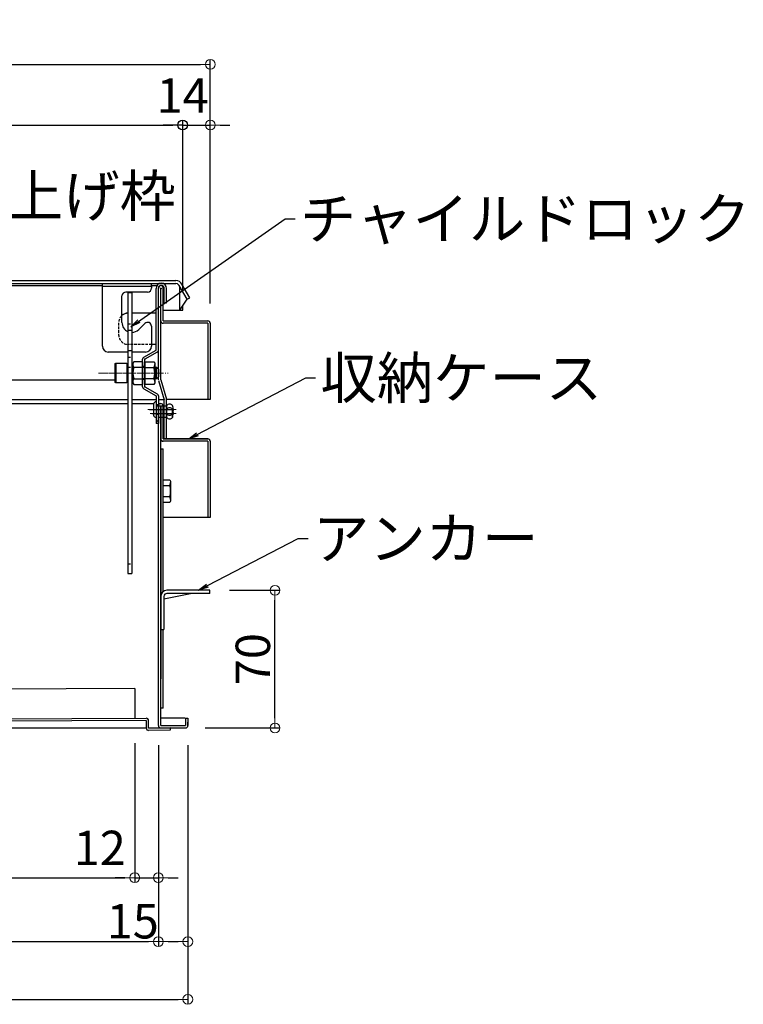
# Model space of a CAD drawing. Extents: x 9376 to 13376, y -5655 to -2885.
# Drawn here: x 10390 to 10758, y -4757 to -4256 of the extents above; entities that cross this region are included whole.
import ezdxf

# ---------------------------------------------------------------- set-up
doc = ezdxf.new("R2010")
doc.units = 0
doc.header["$LTSCALE"] = 10
for name, pattern in [('CENTER', [12, 5, -0.8, 0.4, -0.8, 5]), ('HIDDEN2', [0.1875, 0.125, -0.0625]), ('KIN-CENTER2', [24, 15, -3, 3, -3]), ('KIN-HIDDEN3', [2, 1.5, -0.5])]:
    doc.linetypes.add(name, pattern=pattern)
doc.layers.get('0').update_dxf_attribs({"color": 4, "linetype": 'CONTINUOUS'})
doc.layers.get('DEFPOINTS').update_dxf_attribs({"linetype": 'CONTINUOUS'})
for name, color, linetype in [('08文字', 21, 'CONTINUOUS'), ('10ユーザー', 161, 'CONTINUOUS'), ('PARTS2', 210, 'KIN-HIDDEN3'), ('PARTS_SIN', 171, 'KIN-CENTER2'), ('SCREW', 2, 'CONTINUOUS'), ('キャップボルト', 7, 'CONTINUOUS')]:
    doc.layers.add(name, color=color, linetype=linetype)
doc.layers.add('center', color=5, linetype='CENTER', lineweight=18)
doc.layers.add('sunpou', color=7, linetype='CONTINUOUS', lineweight=18)
doc.styles.get("Standard").update_dxf_attribs({"font": 'simplex.shx', "width": 0.7, "bigfont": 'bigfont.shx'})
doc.dimstyles.new('一般寸法', dxfattribs={"dimscale": 5, "dimtxt": 3.5, "dimasz": 1, "dimexe": 0.5, "dimexo": 2, "dimgap": 0.5, "dimtad": 1, "dimdec": 1, "dimzin": 9, "dimdsep": 46, "dimtxsty": 'Standard', "dimblk1": 'ORIGIN', "dimblk2": 'ORIGIN', "dimsah": 1, "dimcen": 1, "dimclrd": 11, "dimclre": 11, "dimclrt": 2, "dimadec": 0, "dimazin": 2, "dimtfac": 1, "dimtdec": 1, "dimtmove": 2, "dimatfit": 3, "dimldrblk": 'OPEN', "dimfxl": 0, "dimtolj": 1, "dimtzin": 9, "dimarcsym": 0})

# ---------------------------------------------------------------- blocks, each defined once
blk = doc.blocks.new('_ORIGIN')
at = {"color": 0, "linetype": 'ByBlock'}
blk.add_line((0, 0), (-1, 0), dxfattribs=at)
blk.add_circle((0, 0), 0.5, dxfattribs=at)
blk = doc.blocks.new('*D34')
at = {"layer": 'DEFPOINTS', "color": 0}
for p in [(10487.07, -4279.18), (9834.27, -4410.86), (10487.07, -4410.86)]:
    blk.add_point(p, dxfattribs=at)
at = {"layer": 'sunpou', "color": 11, "lineweight": -2}
for p, q in [((9834.27, -4400.86), (9834.27, -4276.68)), ((9839.27, -4279.18), (10482.07, -4279.18)), ((10487.07, -4400.86), (10487.07, -4276.68))]:
    blk.add_line(p, q, dxfattribs=at)
at = {"layer": 'sunpou', "color": 11, "lineweight": -2, "xscale": 5, "yscale": 5, "zscale": 5, "rotation": 180}
blk.add_blockref('_ORIGIN', (9834.27, -4279.18), dxfattribs=at)
at = {"layer": 'sunpou', "color": 11, "lineweight": -2, "xscale": 5, "yscale": 5, "zscale": 5}
blk.add_blockref('_ORIGIN', (10487.07, -4279.18), dxfattribs=at)
at = {"layer": 'sunpou', "color": 2, "insert": (10160.67, -4267.93), "char_height": 17.5, "attachment_point": 5}
blk.add_mtext('\\A1;653', dxfattribs=at)
blk = doc.blocks.new('_OPEN')
at = {"color": 0, "linetype": 'ByBlock'}
for p, q in [((-1, 0.17), (0, 0)), ((0, 0), (-1, -0.17)), ((0, 0), (-1, 0))]:
    blk.add_line(p, q, dxfattribs=at)
blk = doc.blocks.new('*D36')
at = {"layer": 'DEFPOINTS', "color": 0}
for p in [(10487.07, -4310.03), (10473.07, -4404.16), (10487.07, -4410.86)]:
    blk.add_point(p, dxfattribs=at)
at = {"layer": 'sunpou', "color": 11, "lineweight": -2}
for p, q in [((10468.07, -4310.03), (10463.07, -4310.03)), ((10473.07, -4394.16), (10473.07, -4307.53)), ((10473.07, -4310.03), (10487.07, -4310.03)), ((10487.07, -4400.86), (10487.07, -4307.53)), ((10492.07, -4310.03), (10497.07, -4310.03))]:
    blk.add_line(p, q, dxfattribs=at)
at = {"layer": 'sunpou', "color": 11, "lineweight": -2, "xscale": 5, "yscale": 5, "zscale": 5}
blk.add_blockref('_ORIGIN', (10473.07, -4310.03), dxfattribs=at)
at = {"layer": 'sunpou', "color": 11, "lineweight": -2, "xscale": 5, "yscale": 5, "zscale": 5, "rotation": 180}
blk.add_blockref('_ORIGIN', (10487.07, -4310.03), dxfattribs=at)
at = {"layer": 'sunpou', "color": 2, "insert": (10473.02, -4295.03), "char_height": 17.5, "attachment_point": 5}
blk.add_mtext('\\A1;14', dxfattribs=at)
blk = doc.blocks.new('*D37')
at = {"layer": 'DEFPOINTS', "color": 0}
for p in [(10486.87, -4546.66), (10519.99, -4546.66), (10474.47, -4616.66)]:
    blk.add_point(p, dxfattribs=at)
at = {"layer": 'sunpou', "color": 11, "lineweight": -2}
for p, q in [((10496.87, -4546.66), (10522.49, -4546.66)), ((10519.99, -4611.66), (10519.99, -4551.66)), ((10484.47, -4616.66), (10522.49, -4616.66))]:
    blk.add_line(p, q, dxfattribs=at)
at = {"layer": 'sunpou', "color": 11, "lineweight": -2, "xscale": 5, "yscale": 5, "zscale": 5}
for p, rotation in [((10519.99, -4546.66), 90), ((10519.99, -4616.66), 270)]:
    blk.add_blockref('_ORIGIN', p, dxfattribs=dict(at, rotation=rotation))
at = {"layer": 'sunpou', "color": 2, "insert": (10508.74, -4581.66), "char_height": 17.5, "attachment_point": 5, "rotation": 90}
blk.add_mtext('\\A1;70', dxfattribs=at)
blk = doc.blocks.new('*D38')
at = {"layer": 'DEFPOINTS', "color": 0}
for p in [(9845.67, -4615.46), (10475.67, -4615.46), (10475.67, -4754.71)]:
    blk.add_point(p, dxfattribs=at)
at = {"layer": 'sunpou', "color": 11, "lineweight": -2}
for p, q in [((9845.67, -4625.46), (9845.67, -4757.21)), ((10475.67, -4625.46), (10475.67, -4757.21)), ((9850.67, -4754.71), (10470.67, -4754.71))]:
    blk.add_line(p, q, dxfattribs=at)
at = {"layer": 'sunpou', "color": 11, "lineweight": -2, "xscale": 5, "yscale": 5, "zscale": 5, "rotation": 180}
blk.add_blockref('_ORIGIN', (9845.67, -4754.71), dxfattribs=at)
at = {"layer": 'sunpou', "color": 11, "lineweight": -2, "xscale": 5, "yscale": 5, "zscale": 5}
blk.add_blockref('_ORIGIN', (10475.67, -4754.71), dxfattribs=at)
at = {"layer": 'sunpou', "color": 2, "insert": (10160.67, -4743.46), "char_height": 17.5, "attachment_point": 5}
blk.add_mtext('\\A1;630', dxfattribs=at)
blk = doc.blocks.new('*D39')
at = {"layer": 'DEFPOINTS', "color": 0}
for p in [(9860.67, -4615.46), (10460.67, -4615.46), (10460.67, -4725.33)]:
    blk.add_point(p, dxfattribs=at)
at = {"layer": 'sunpou', "color": 11, "lineweight": -2}
for p, q in [((9860.67, -4625.46), (9860.67, -4727.83)), ((10460.67, -4625.46), (10460.67, -4727.83)), ((9865.67, -4725.33), (10455.67, -4725.33))]:
    blk.add_line(p, q, dxfattribs=at)
at = {"layer": 'sunpou', "color": 11, "lineweight": -2, "xscale": 5, "yscale": 5, "zscale": 5, "rotation": 180}
blk.add_blockref('_ORIGIN', (9860.67, -4725.33), dxfattribs=at)
at = {"layer": 'sunpou', "color": 11, "lineweight": -2, "xscale": 5, "yscale": 5, "zscale": 5}
blk.add_blockref('_ORIGIN', (10460.67, -4725.33), dxfattribs=at)
at = {"layer": 'sunpou', "color": 2, "insert": (10160.67, -4714.08), "char_height": 17.5, "attachment_point": 5}
blk.add_mtext('\\A1;600', dxfattribs=at)
blk = doc.blocks.new('*D40')
at = {"layer": 'DEFPOINTS', "color": 0}
for p in [(9872.67, -4614.46), (10448.67, -4614.46), (10448.67, -4692.83)]:
    blk.add_point(p, dxfattribs=at)
at = {"layer": 'sunpou', "color": 11, "lineweight": -2}
for p, q in [((9872.67, -4624.46), (9872.67, -4695.33)), ((10448.67, -4624.46), (10448.67, -4695.33)), ((9877.67, -4692.83), (10443.67, -4692.83))]:
    blk.add_line(p, q, dxfattribs=at)
at = {"layer": 'sunpou', "color": 11, "lineweight": -2, "xscale": 5, "yscale": 5, "zscale": 5, "rotation": 180}
blk.add_blockref('_ORIGIN', (9872.67, -4692.83), dxfattribs=at)
at = {"layer": 'sunpou', "color": 11, "lineweight": -2, "xscale": 5, "yscale": 5, "zscale": 5}
blk.add_blockref('_ORIGIN', (10448.67, -4692.83), dxfattribs=at)
at = {"layer": 'sunpou', "color": 2, "insert": (10160.67, -4681.58), "char_height": 17.5, "attachment_point": 5}
blk.add_mtext('\\A1;576', dxfattribs=at)
blk = doc.blocks.new('*D43')
at = {"layer": 'DEFPOINTS', "color": 0}
for p in [(10460.67, -4615.46), (10475.67, -4615.46), (10475.67, -4725.33)]:
    blk.add_point(p, dxfattribs=at)
at = {"layer": 'sunpou', "color": 11, "lineweight": -2}
for p, q in [((10460.67, -4625.46), (10460.67, -4727.83)), ((10475.67, -4625.46), (10475.67, -4727.83)), ((10465.67, -4725.33), (10470.67, -4725.33))]:
    blk.add_line(p, q, dxfattribs=at)
at = {"layer": 'sunpou', "color": 11, "lineweight": -2, "xscale": 5, "yscale": 5, "zscale": 5, "rotation": 180}
blk.add_blockref('_ORIGIN', (10460.67, -4725.33), dxfattribs=at)
at = {"layer": 'sunpou', "color": 11, "lineweight": -2, "xscale": 5, "yscale": 5, "zscale": 5}
blk.add_blockref('_ORIGIN', (10475.67, -4725.33), dxfattribs=at)
at = {"layer": 'sunpou', "color": 2, "insert": (10447.66, -4714.96), "char_height": 17.5, "attachment_point": 5}
blk.add_mtext('\\A1;15', dxfattribs=at)
blk = doc.blocks.new('*D44')
at = {"layer": 'DEFPOINTS', "color": 0}
for p in [(10448.67, -4614.46), (10460.68, -4615.51), (10460.68, -4692.83)]:
    blk.add_point(p, dxfattribs=at)
at = {"layer": 'sunpou', "color": 11, "lineweight": -2}
for p, q in [((10448.67, -4624.46), (10448.67, -4695.33)), ((10460.68, -4625.51), (10460.68, -4695.33)), ((10443.67, -4692.83), (10438.67, -4692.83)), ((10448.67, -4692.83), (10460.68, -4692.83)), ((10465.68, -4692.83), (10470.68, -4692.83))]:
    blk.add_line(p, q, dxfattribs=at)
at = {"layer": 'sunpou', "color": 11, "lineweight": -2, "xscale": 5, "yscale": 5, "zscale": 5}
blk.add_blockref('_ORIGIN', (10448.67, -4692.83), dxfattribs=at)
at = {"layer": 'sunpou', "color": 11, "lineweight": -2, "xscale": 5, "yscale": 5, "zscale": 5, "rotation": 180}
blk.add_blockref('_ORIGIN', (10460.68, -4692.83), dxfattribs=at)
at = {"layer": 'sunpou', "color": 2, "insert": (10430.86, -4677.68), "char_height": 17.5, "attachment_point": 5}
blk.add_mtext('\\A1;12', dxfattribs=at)
blk = doc.blocks.new('*D28')
at = {"layer": '10ユーザー', "color": 11, "lineweight": -2}
for p, q in [((9841.07, -4382.66), (9841.07, -4307.53)), ((9846.07, -4310.03), (10468.07, -4310.03)), ((10473.07, -4394.16), (10473.07, -4307.53))]:
    blk.add_line(p, q, dxfattribs=at)
at = {"layer": 'DEFPOINTS', "color": 0}
for p in [(10473.07, -4310.03), (9841.07, -4392.66), (10473.07, -4404.16)]:
    blk.add_point(p, dxfattribs=at)
at = {"layer": '10ユーザー', "color": 11, "lineweight": -2, "xscale": 5, "yscale": 5, "zscale": 5, "rotation": 180}
blk.add_blockref('_ORIGIN', (9841.07, -4310.03), dxfattribs=at)
at = {"layer": '10ユーザー', "color": 11, "lineweight": -2, "xscale": 5, "yscale": 5, "zscale": 5}
blk.add_blockref('_ORIGIN', (10473.07, -4310.03), dxfattribs=at)
at = {"layer": '10ユーザー', "color": 2, "insert": (10157.07, -4298.78), "char_height": 17.5, "attachment_point": 5}
blk.add_mtext('\\A1;632', dxfattribs=at)

msp = doc.modelspace()

# ---------------------------------------------------------------- linework, layer by layer
for p, q in [((9844.574, -4389.163), (10469.574, -4389.163)), ((9844.574, -4390.663), (10469.574, -4390.663)), ((10191.074, -4391.663), (10432.174, -4391.663)), ((10432.174, -4422.463), (10432.174, -4390.663)), ((10432.174, -4390.663), (10457.174, -4390.663)), ((10457.174, -4392.564), (10457.174, -4390.663)), ((10457.174, -4391.663), (10459.926, -4391.663)), ((10475.348, -4398.663), (10471.306, -4391.663)), ((10476.647, -4397.913), (10472.605, -4390.913)), ((10457.174, -4392.163), (10432.174, -4392.163)), ((10455.174, -4394.963), (10444.174, -4394.963)), ((10445.174, -4395.158), (10445.174, -4538.158)), ((10445.174, -4395.158), (10447.174, -4395.158)), ((10447.174, -4395.158), (10447.174, -4538.158)), ((10457.174, -4392.163), (10457.174, -4392.963)), ((10460.674, -4439.663), (10460.674, -4392.863)), ((10461.874, -4439.663), (10461.874, -4392.863)), ((10463.074, -4409.663), (10463.074, -4392.863)), ((10471.574, -4404.163), (10471.574, -4392.663)), ((10442.174, -4410.463), (10442.174, -4396.963)), ((10471.574, -4404.163), (10475.348, -4398.663)), ((10475.348, -4398.663), (10476.647, -4397.913)), ((10463.074, -4404.163), (10473.074, -4404.163)), ((10473.074, -4404.163), (10473.074, -4401.977)), ((10450.71, -4413.999), (10453.76, -4410.948)), ((10463.074, -4409.663), (10485.874, -4409.663)), ((10485.874, -4410.863), (10463.074, -4410.863)), ((10485.874, -4410.863), (10485.874, -4449.663)), ((10487.074, -4410.863), (10487.074, -4449.663)), ((10445.174, -4414.358), (10447.174, -4414.358)), ((10457.174, -4412.363), (10457.174, -4422.463)), ((10445.174, -4425.463), (10435.174, -4425.463)), ((10445.174, -4424.658), (10447.174, -4424.658)), ((10454.174, -4425.463), (10447.174, -4425.463)), ((10074.14, -4439.663), (10438.674, -4439.663)), ((10460.725, -4440.008), (10463.674, -4449.839)), ((10461.874, -4439.663), (10464.824, -4449.494)), ((10088.999, -4449.663), (10445.174, -4449.663)), ((10091.971, -4451.663), (10445.174, -4451.663)), ((10447.174, -4449.663), (10459.474, -4449.663)), ((10447.174, -4451.663), (10458.316, -4451.663)), ((10460.674, -4449.663), (10463.622, -4449.663)), ((10460.674, -4451.663), (10461.874, -4451.663)), ((10463.674, -4469.663), (10463.674, -4449.839)), ((10487.074, -4449.663), (10464.861, -4449.663)), ((10464.874, -4469.663), (10464.874, -4449.839)), ((10460.674, -4615.463), (10460.674, -4452.863)), ((10461.874, -4615.463), (10461.874, -4452.863)), ((10461.874, -4452.863), (10461.874, -4469.663)), ((10463.074, -4469.663), (10463.074, -4452.863)), ((10463.074, -4452.863), (10463.074, -4469.663)), ((10463.074, -4470.863), (10461.874, -4470.863)), ((10463.074, -4469.663), (10485.874, -4469.663)), ((10485.874, -4469.663), (10463.074, -4469.663)), ((10485.874, -4470.863), (10463.074, -4470.863)), ((10485.874, -4470.863), (10485.874, -4509.663)), ((10487.074, -4470.863), (10487.074, -4509.663)), ((10487.074, -4470.863), (10487.074, -4509.663)), ((10461.874, -4474.663), (10461.874, -4591.663)), ((10461.874, -4474.663), (10463.074, -4474.663)), ((10463.074, -4547.314), (10463.074, -4474.663)), ((10460.674, -4501.163), (10460.674, -4491.163)), ((10461.874, -4490.39), (10461.874, -4501.937)), ((10463.074, -4490.39), (10466.428, -4490.39)), ((10466.428, -4490.39), (10466.874, -4491.163)), ((10466.874, -4491.163), (10466.874, -4501.163)), ((10463.074, -4493.276), (10466.428, -4493.276)), ((10466.428, -4499.05), (10463.074, -4499.05)), ((10466.874, -4501.163), (10466.428, -4501.937)), ((10466.428, -4501.937), (10463.074, -4501.937)), ((10487.074, -4509.663), (10463.074, -4509.663)), ((10487.074, -4509.663), (10485.874, -4509.663)), ((10445.174, -4538.158), (10447.174, -4538.158)), ((10486.874, -4546.663), (10464.974, -4546.663)), ((10486.874, -4548.263), (10486.874, -4546.663)), ((10461.874, -4549.663), (10461.874, -4566.663)), ((10463.474, -4550.973), (10477.034, -4548.263)), ((10463.474, -4549.763), (10463.474, -4566.663)), ((10486.874, -4548.263), (10464.974, -4548.263)), ((10461.874, -4566.663), (10463.474, -4566.663)), ((10462.474, -4566.763), (10461.874, -4566.763)), ((10462.474, -4566.763), (10462.474, -4566.663)), ((10463.074, -4606.663), (10463.074, -4566.663)), ((10448.637, -4596.55), (10378.514, -4596.885)), ((10448.637, -4596.55), (10448.71, -4611.749)), ((10463.074, -4606.663), (10461.874, -4606.663)), ((10347.711, -4612.233), (10454.51, -4611.722)), ((10473.674, -4611.663), (10461.874, -4611.663)), ((10474.474, -4611.663), (10475.674, -4611.663)), ((10474.474, -4611.663), (10474.474, -4615.463)), ((10475.674, -4611.663), (10475.674, -4615.463)), ((9846.874, -4616.663), (10454.474, -4616.663)), ((10454.516, -4612.922), (9873.922, -4615.701)), ((10454.516, -4612.922), (10454.534, -4616.722)), ((10455.734, -4616.716), (10455.716, -4612.916)), ((10466.734, -4616.663), (10455.734, -4616.716)), ((10455.734, -4616.663), (10474.474, -4616.663)), ((10461.874, -4615.463), (10474.474, -4615.463)), ((10466.734, -4616.663), (10466.74, -4617.863)), ((10475.674, -4615.463), (10475.674, -4613.663)), ((10466.74, -4617.863), (10455.74, -4617.916))]:
    msp.add_line(p, q)
at = {"color": 7, "linetype": 'Continuous', "ltscale": 3}
msp.add_line((10466.874, -4493.163), (10466.874, -4499.163), dxfattribs=at)
for centre, radius, start, end in [((10461.874, -4392.863), 1.2, 0, 180), ((10469.574, -4392.663), 3.5, 29.22777, 90), ((10469.574, -4392.663), 2, 0, 89.99998), ((10444.174, -4396.963), 2, 90, 180), ((10455.174, -4392.963), 2, 270, 0), ((10447.174, -4410.463), 5, 180, 246.42182), ((10455.174, -4412.363), 2, 0, 135), ((10463.074, -4409.663), 1.2, 180, 270), ((10485.874, -4410.863), 1.2, 0, 90), ((10447.174, -4410.463), 5, 270, 315), ((10435.174, -4422.463), 3, 180, 270), ((10454.174, -4422.463), 3, 270, 0), ((10461.874, -4452.863), 1.2, 0, 180), ((10463.674, -4449.839), 1.2, 0, 16.69924), ((10463.074, -4469.663), 1.2, 180, 270), ((10485.874, -4470.863), 1.2, 0, 90), ((10464.319, -4491.833), 2.556, 325.61575, 0), ((10457.321, -4496.163), 9.553, 342.41205, 17.58795), ((10464.319, -4500.493), 2.556, 0, 34.38425), ((10464.974, -4549.763), 3.1, 90, 180), ((10464.974, -4549.763), 1.5, 90, 180), ((10454.516, -4612.922), 1.2, 0.2743, 90.27432), ((10473.674, -4613.663), 2, 66.42029, 90), ((10455.734, -4616.716), 1.2, 180.27432, 270.27432), ((10461.874, -4615.463), 1.2, 180, 270), ((10474.474, -4615.463), 1.2, 270, 0), ((10473.674, -4613.663), 2, 359.99998, 0.00175)]:
    msp.add_arc(centre, radius, start, end)
at = {"layer": '10ユーザー'}
for p, q in [((10459.474, -4424.54), (10459.474, -4393.158)), ((10460.674, -4424.54), (10460.674, -4393.158)), ((10463.674, -4400.458), (10463.674, -4393.158)), ((10464.874, -4400.458), (10464.874, -4393.158)), ((10463.674, -4400.458), (10464.874, -4400.458)), ((10459.474, -4405.658), (10447.174, -4405.658)), ((10459.474, -4405.658), (10447.174, -4405.658)), ((10459.474, -4421.658), (10457.174, -4421.658)), ((10453.274, -4428.119), (10459.474, -4424.54)), ((10460.074, -4425.579), (10453.874, -4429.158)), ((10452.674, -4443.158), (10452.674, -4429.158)), ((10453.874, -4443.158), (10453.874, -4429.158)), ((10453.874, -4432.908), (10452.674, -4432.908)), ((10453.874, -4439.408), (10452.674, -4439.408)), ((10453.274, -4444.198), (10459.474, -4447.777)), ((10453.874, -4443.158), (10460.074, -4446.738)), ((10459.474, -4447.777), (10459.474, -4461.777)), ((10460.674, -4447.777), (10460.674, -4461.777)), ((10460.674, -4452.277), (10459.474, -4452.277)), ((10460.674, -4457.277), (10459.474, -4457.277)), ((10460.674, -4461.777), (10459.474, -4461.777))]:
    msp.add_line(p, q, dxfattribs=at)
at = {"layer": '10ユーザー', "linetype": 'HIDDEN2'}
for p, q in [((10440.474, -4410.658), (10440.474, -4416.658)), ((10457.174, -4421.658), (10445.474, -4421.658))]:
    msp.add_line(p, q, dxfattribs=at)
at = {"layer": '10ユーザー', "linetype": 'ByBlock'}
for p, q in [((10459.474, -4450.777), (10459.474, -4458.777)), ((10458.274, -4451.977), (10458.274, -4457.577)), ((10459.474, -4452.777), (10464.874, -4452.777)), ((10459.474, -4453.863), (10459.474, -4459.463)), ((10459.474, -4453.863), (10459.474, -4459.463)), ((10459.474, -4456.777), (10464.874, -4456.777)), ((10460.674, -4452.663), (10460.674, -4460.663)), ((10460.674, -4452.663), (10460.674, -4460.663)), ((10460.674, -4454.663), (10464.874, -4454.663)), ((10464.874, -4452.777), (10464.874, -4456.777)), ((10464.874, -4454.663), (10464.874, -4458.663)), ((10467.874, -4455.925), (10467.874, -4456.827)), ((10460.674, -4458.663), (10464.874, -4458.663)), ((10467.874, -4457.811), (10467.874, -4458.713))]:
    msp.add_line(p, q, dxfattribs=at)
at = {"layer": '10ユーザー'}
for centre, radius, start, end in [((10462.174, -4393.158), 2.7, 0, 180), ((10462.174, -4393.158), 1.5, 0, 180), ((10445.474, -4410.658), 5, 93.43981, 131.29987), ((10459.474, -4424.54), 1.2, 299.99999, 0), ((10453.874, -4429.158), 1.2, 120, 180), ((10453.874, -4443.158), 1.2, 180, 240), ((10459.474, -4447.777), 1.2, 0, 60)]:
    msp.add_arc(centre, radius, start, end, dxfattribs=at)
at = {"layer": '10ユーザー', "linetype": 'HIDDEN2'}
for centre, start, end in [((10445.474, -4410.658), 93.43981, 180), ((10445.474, -4416.658), 180, 270)]:
    msp.add_arc(centre, 5, start, end, dxfattribs=at)
at = {"layer": '10ユーザー', "linetype": 'ByBlock'}
for centre, radius, start, end in [((10459.474, -4451.977), 1.2, 90, 180), ((10460.674, -4453.863), 1.2, 90, 180), ((10466.39, -4453.704), 1.777, 33.34357, 148.56611), ((10466.39, -4455.59), 1.777, 33.34357, 148.56611), ((10466.39, -4455.851), 1.777, 211.43389, 326.65643), ((10469.906, -4455.802), 2.276, 153.23103, 206.76897), ((10469.906, -4457.688), 2.276, 153.23103, 206.76897), ((10466.792, -4454.777), 1.578, 302.96564, 33.15765), ((10466.792, -4456.663), 1.578, 302.96564, 33.15765), ((10465.843, -4453.752), 2.276, 333.23103, 26.76897), ((10465.843, -4455.638), 2.276, 333.23103, 26.76897), ((10465.843, -4455.638), 2.276, 333.23103, 26.76897), ((10459.474, -4457.577), 1.2, 180, 270), ((10460.674, -4459.463), 1.2, 180, 270), ((10466.39, -4457.737), 1.777, 211.43389, 326.65643)]:
    msp.add_arc(centre, radius, start, end, dxfattribs=at)
at = {"layer": '10ユーザー'}
for p in [(10462.174, -4393.158), (10462.174, -4393.158), (10453.874, -4429.158), (10453.874, -4429.158), (10453.874, -4443.158), (10453.874, -4443.158)]:
    msp.add_point(p, dxfattribs=at)
at = {"layer": 'center', "ltscale": 0.1}
for p, q in [((10430.274, -4436.158), (10465.661, -4436.158)), ((10435.674, -4436.158), (10461.664, -4436.158)), ((10462.273, -4454.777), (10457.797, -4454.777))]:
    msp.add_line(p, q, dxfattribs=at)
at = {"layer": 'center', "ltscale": 0.3}
for p, q in [((10455.322, -4454.777), (10469.791, -4454.777)), ((10456.522, -4456.663), (10469.791, -4456.663))]:
    msp.add_line(p, q, dxfattribs=at)
at = {"layer": 'PARTS2', "color": 1, "linetype": 'HIDDEN2'}
for p, q in [((10445.174, -4411.158), (10447.174, -4411.158)), ((10445.174, -4428.158), (10447.174, -4428.158)), ((10445.174, -4433.158), (10447.174, -4433.158)), ((10445.174, -4533.158), (10447.174, -4533.158))]:
    msp.add_line(p, q, dxfattribs=at)
at = {"layer": 'PARTS_SIN'}
for p, q in [((10456.176, -4454.777), (10467.373, -4454.777)), ((10457.376, -4456.663), (10466.373, -4456.663)), ((10457.376, -4456.663), (10467.373, -4456.663))]:
    msp.add_line(p, q, dxfattribs=at)
at = {"layer": 'SCREW'}
for p, q in [((10448.121, -4430.385), (10447.674, -4431.158)), ((10447.674, -4431.158), (10447.674, -4441.158)), ((10452.674, -4430.385), (10448.121, -4430.385)), ((10452.674, -4430.385), (10452.674, -4441.932)), ((10453.874, -4430.385), (10458.428, -4430.385)), ((10453.874, -4430.385), (10453.874, -4441.932)), ((10458.428, -4430.385), (10458.874, -4431.158)), ((10458.874, -4431.158), (10458.874, -4441.158)), ((10452.674, -4433.272), (10448.121, -4433.272)), ((10453.874, -4433.272), (10458.428, -4433.272)), ((10447.674, -4441.158), (10448.121, -4441.932)), ((10448.121, -4439.045), (10452.674, -4439.045)), ((10458.428, -4439.045), (10453.874, -4439.045)), ((10458.874, -4441.158), (10458.428, -4441.932)), ((10448.121, -4441.932), (10452.674, -4441.932)), ((10458.428, -4441.932), (10453.874, -4441.932))]:
    msp.add_line(p, q, dxfattribs=at)
for centre, radius, start, end in [((10450.23, -4431.828), 2.556, 180, 214.38425), ((10457.228, -4436.158), 9.553, 162.41205, 197.58795), ((10456.319, -4431.828), 2.556, 325.61575, 0), ((10449.321, -4436.158), 9.553, 342.41205, 17.58795), ((10450.23, -4440.489), 2.556, 145.61575, 180), ((10456.319, -4440.489), 2.556, 0, 34.38425)]:
    msp.add_arc(centre, radius, start, end, dxfattribs=at)
at = {"layer": 'キャップボルト', "color": 7, "linetype": 'Continuous', "ltscale": 3}
for p, q in [((10438.674, -4431.389), (10439.074, -4431.158)), ((10438.674, -4440.928), (10438.674, -4431.389)), ((10439.074, -4431.158), (10444.674, -4431.158)), ((10439.074, -4431.158), (10439.074, -4441.158)), ((10444.674, -4431.158), (10444.674, -4441.158)), ((10444.924, -4433.158), (10445.174, -4433.158)), ((10447.174, -4433.158), (10447.674, -4433.158)), ((10452.674, -4433.158), (10453.874, -4433.158)), ((10458.874, -4433.158), (10459.674, -4433.158)), ((10459.674, -4433.158), (10460.674, -4434.158)), ((10459.674, -4439.158), (10459.674, -4433.158)), ((10460.674, -4434.158), (10460.674, -4438.158)), ((10439.074, -4441.158), (10438.674, -4440.928)), ((10444.674, -4441.158), (10439.074, -4441.158)), ((10445.174, -4439.158), (10444.924, -4439.158)), ((10447.674, -4439.158), (10447.174, -4439.158)), ((10453.874, -4439.158), (10452.674, -4439.158)), ((10459.674, -4439.158), (10458.874, -4439.158)), ((10459.674, -4439.158), (10460.674, -4438.158))]:
    msp.add_line(p, q, dxfattribs=at)
at = {"layer": 'キャップボルト', "color": 1, "linetype": 'Continuous', "ltscale": 3}
for p, q in [((10458.874, -4433.658), (10460.174, -4433.658)), ((10458.874, -4438.658), (10460.174, -4438.658))]:
    msp.add_line(p, q, dxfattribs=at)
at = {"layer": 'キャップボルト', "color": 7, "linetype": 'Continuous', "ltscale": 3}
for centre, start, end in [((10444.924, -4432.908), 180, 270), ((10444.924, -4439.408), 90, 180)]:
    msp.add_arc(centre, 0.25, start, end, dxfattribs=at)

# ---------------------------------------------------------------- texts
at = {"layer": '08文字', "color": 2, "char_height": 21, "attachment_point": 1}
for s, insert in [('嵩上げ枠', (10355.003, -4335.586)), ('チャイルドロック', (10532.704, -4347.16)), ('収納ケース', (10543.135, -4428.157)), ('アンカー', (10539.352, -4509.763))]:
    msp.add_mtext(s, dxfattribs=dict(at, insert=insert))

# ---------------------------------------------------------------- dimensions: what is measured, and where the dimension line sits
at = {"layer": '10ユーザー'}
dim = msp.add_linear_dim(base=(10473.074, -4310.027), p1=(9841.074, -4392.663), p2=(10473.074, -4404.163), dimstyle='一般寸法', dxfattribs=at)
dim.commit()
dim.dimension.update_dxf_attribs({"geometry": '*D28', "text_midpoint": (10157.074, -4298.777)})
at = {"layer": 'sunpou'}
dim = msp.add_linear_dim(base=(10487.074, -4279.184), p1=(9834.274, -4410.863), p2=(10487.074, -4410.863), text='653', dimstyle='一般寸法', dxfattribs=at)
dim.commit()
dim.dimension.update_dxf_attribs({"geometry": '*D34', "text_midpoint": (10160.674, -4267.934)})
dim = msp.add_linear_dim(base=(10487.074, -4310.027), p1=(10473.074, -4404.163), p2=(10487.074, -4410.863), text='14', dimstyle='一般寸法', dxfattribs=at)
dim.commit()
dim.dimension.update_dxf_attribs({"geometry": '*D36', "text_midpoint": (10473.018, -4295.027), "dimtype": 160})
dim = msp.add_linear_dim(base=(10519.99, -4546.663), p1=(10474.474, -4616.663), p2=(10486.874, -4546.663), angle=90, dimstyle='一般寸法', dxfattribs=at)
dim.commit()
dim.dimension.update_dxf_attribs({"geometry": '*D37', "text_midpoint": (10508.74, -4581.663)})
for base, p1, p2, picture, middle in [((10475.674, -4754.713), (9845.674, -4615.463), (10475.674, -4615.463), '*D38', (10160.674, -4743.463)), ((10460.674, -4725.334), (9860.674, -4615.463), (10460.674, -4615.463), '*D39', (10160.674, -4714.084)), ((10448.674, -4692.834), (9872.674, -4614.463), (10448.674, -4614.463), '*D40', (10160.674, -4681.584))]:
    dim = msp.add_linear_dim(base=base, p1=p1, p2=p2, dimstyle='一般寸法', dxfattribs=at)
    dim.commit()
    dim.dimension.update_dxf_attribs({"geometry": picture, "text_midpoint": middle})
for base, p1, p2, picture, middle in [((10460.675, -4692.834), (10448.674, -4614.463), (10460.675, -4615.513), '*D44', (10430.856, -4677.679)), ((10475.674, -4725.334), (10460.674, -4615.463), (10475.674, -4615.463), '*D43', (10447.658, -4714.956))]:
    dim = msp.add_linear_dim(base=base, p1=p1, p2=p2, dimstyle='一般寸法', dxfattribs=at)
    dim.commit()
    dim.dimension.update_dxf_attribs({"geometry": picture, "text_midpoint": middle, "dimtype": 160})

# ---------------------------------------------------------------- leaders
at = {"layer": '08文字', "annotation_type": 0, "has_hookline": 1, "hookline_direction": 0}
for points, text_width in [([(10287.053, -4422.769), (10347.503, -4346.086), (10352.503, -4346.086)], 66.64), ([(10446.675, -4412.584), (10525.204, -4357.66), (10530.204, -4357.66)], 134.26), ([(10476.108, -4469.653), (10535.635, -4438.657), (10540.635, -4438.657)], 83.3), ([(10481.151, -4546.663), (10531.852, -4520.263), (10536.852, -4520.263)], 65.66)]:
    msp.add_leader(points, dimstyle='一般寸法', override={"dimgap": 0.5, "dimtad": 0}, dxfattribs=dict(at, text_width=text_width))

doc.saveas('drawing.dxf')
